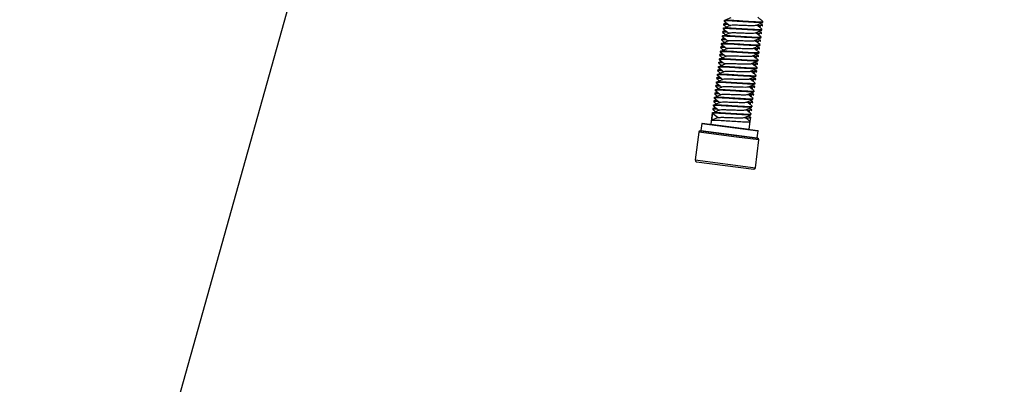
# Model space of a CAD drawing. Units: inches. Extents: x 0.3 to 16.3, y 0.6 to 11.1.
# Drawn here: x 9.5 to 10.2, y 3.6 to 3.8 of the extents above; entities that cross this region are included whole.
import ezdxf

# ---------------------------------------------------------------- set-up
doc = ezdxf.new("R2010")
doc.units = ezdxf.units.IN
doc.header["$MEASUREMENT"] = 0
doc.layers.add('SLD-0', color=179, linetype='Continuous')
doc.styles.add('SLDTEXTSTYLE0', font='TXT', dxfattribs={"width": 0.75})
doc.styles.add('SLDTEXTSTYLE6', font='TXT', dxfattribs={"width": 0.96})
doc.dimstyles.new('SLDDIMSTYLE2', dxfattribs={"dimtxt": 0.137795, "dimasz": 0.13, "dimexe": 0, "dimexo": 0.0625, "dimgap": 0.034449, "dimtad": 1, "dimdec": 4, "dimlfac": 10, "dimzin": 12, "dimdsep": 46, "dimtxsty": 'SLDTEXTSTYLE0', "dimblk1": 'NONE', "dimblk2": 'NONE', "dimsah": 1, "dimcen": 0.09, "dimadec": 0, "dimazin": 3, "dimtfac": 1, "dimtdec": 0, "dimtofl": 0, "dimtmove": 0, "dimatfit": 3, "dimldrblk": 'NONE', "dimfxl": 0, "dimfrac": 2, "dimtolj": 1, "dimtzin": 12, "dimarcsym": 0})

# ---------------------------------------------------------------- blocks, each defined once
blk = doc.blocks.new('_D_10')
at = {"layer": 'SLD-0', "color": 1}
for p, q in [((9.71113, 3.85369), (9.53168, 3.21359)), ((11.47635, 3.79028), (11.47635, 2.94615))]:
    blk.add_line(p, q, dxfattribs=at)
for start, end in [(254.339239, 261.13124), (263.394929, 270)]:
    blk.add_arc((11.47635, 10.15022), 7.07907, start, end, dxfattribs=at)
for points in [[(9.56542, 3.33395), (9.70934, 3.26838), (9.72283, 3.31861)], [(11.47635, 3.07115), (11.32065, 3.09887), (11.32008, 3.04687)]]:
    blk.add_solid(points, dxfattribs=at)
at = {"layer": 'SLD-0', "color": 1, "insert": (10.38496, 3.18316), "char_height": 0.137795, "attachment_point": 1, "style": 'SLDTEXTSTYLE6'}
blk.add_mtext('16°', dxfattribs=at)
blk = doc.blocks.new('_None')

msp = doc.modelspace()

# ---------------------------------------------------------------- linework, layer by layer
at = {"layer": 'SLD-0', "color": 179, "linetype": 'Continuous', "lineweight": 25}
for p, q in [((9.985368, 3.817358), (9.985301, 3.816837)), ((9.985709, 3.820018), (9.985642, 3.819495)), ((9.987366, 3.820752), (9.985785, 3.820086)), ((9.986005, 3.822317), (9.985938, 3.821797)), ((10.009382, 3.818633), (10.00798, 3.818626)), ((10.008626, 3.818129), (10.009658, 3.8186)), ((10.009654, 3.819818), (10.009137, 3.820243)), ((10.010712, 3.818796), (10.010249, 3.818638)), ((10.010416, 3.81613), (10.010483, 3.816653)), ((10.010757, 3.818791), (10.010824, 3.819314)), ((10.011052, 3.82109), (10.011119, 3.821613)), ((9.986093, 3.810833), (9.984511, 3.810167)), ((9.984731, 3.812398), (9.984664, 3.811878)), ((9.985073, 3.815059), (9.985005, 3.814535)), ((9.98673, 3.815793), (9.985148, 3.815126)), ((10.008746, 3.813674), (10.007343, 3.813667)), ((10.008381, 3.809899), (10.007864, 3.810325)), ((10.007989, 3.81317), (10.009022, 3.813641)), ((10.009017, 3.814858), (10.0085, 3.815284)), ((10.010075, 3.813837), (10.009612, 3.813679)), ((10.009779, 3.811171), (10.009846, 3.811694)), ((10.01012, 3.813831), (10.010187, 3.814354)), ((9.983799, 3.80514), (9.983732, 3.804617)), ((9.985456, 3.805874), (9.983875, 3.805208)), ((9.984094, 3.807439), (9.984027, 3.806919)), ((9.984436, 3.810099), (9.984369, 3.809576)), ((10.008109, 3.808715), (10.006706, 3.808707)), ((10.007744, 3.80494), (10.007227, 3.805366)), ((10.007352, 3.808211), (10.008385, 3.808682)), ((10.008802, 3.803919), (10.008339, 3.80376)), ((10.008847, 3.803913), (10.008914, 3.804436)), ((10.009439, 3.808878), (10.008976, 3.808719)), ((10.009142, 3.806212), (10.009209, 3.806735)), ((10.009484, 3.808872), (10.009551, 3.809395)), ((9.982821, 3.797521), (9.982754, 3.797)), ((9.983162, 3.800181), (9.983095, 3.799658)), ((9.984819, 3.800915), (9.983238, 3.800249)), ((9.983458, 3.80248), (9.983391, 3.801959)), ((10.006835, 3.798796), (10.005432, 3.798789)), ((10.007472, 3.803756), (10.006069, 3.803748)), ((10.006079, 3.798292), (10.007111, 3.798763)), ((10.007107, 3.799981), (10.00659, 3.800406)), ((10.006715, 3.803251), (10.007748, 3.803723)), ((10.008165, 3.798959), (10.007702, 3.798801)), ((10.00821, 3.798954), (10.008277, 3.799476)), ((10.008505, 3.801252), (10.008572, 3.801776)), ((9.982184, 3.792561), (9.982117, 3.792041)), ((9.982526, 3.795221), (9.982458, 3.794698)), ((9.984183, 3.795955), (9.982601, 3.795289)), ((10.006199, 3.793837), (10.004796, 3.79383)), ((10.005442, 3.793333), (10.006474, 3.793804)), ((10.00647, 3.795021), (10.005953, 3.795447)), ((10.007528, 3.794), (10.007065, 3.793842)), ((10.007232, 3.791334), (10.007299, 3.791857)), ((10.007573, 3.793994), (10.00764, 3.794517)), ((10.007868, 3.796293), (10.007936, 3.796816)), ((9.981252, 3.785303), (9.981185, 3.78478)), ((9.982909, 3.786037), (9.981327, 3.785371)), ((9.981547, 3.787602), (9.98148, 3.787082)), ((9.981889, 3.790262), (9.981822, 3.789739)), ((9.983546, 3.790996), (9.981964, 3.79033)), ((10.005562, 3.788878), (10.004159, 3.78887)), ((10.005197, 3.785103), (10.00468, 3.785528)), ((10.004805, 3.788373), (10.005838, 3.788845)), ((10.005833, 3.790062), (10.005317, 3.790488)), ((10.006892, 3.789041), (10.006429, 3.788882)), ((10.006595, 3.786375), (10.006662, 3.786898)), ((10.006936, 3.789035), (10.007004, 3.789558)), ((9.980615, 3.780344), (9.980548, 3.779821)), ((9.982272, 3.781078), (9.980691, 3.780411)), ((9.98091, 3.782643), (9.980844, 3.782122)), ((10.004288, 3.778959), (10.002885, 3.778952)), ((10.004925, 3.783918), (10.003522, 3.783911)), ((10.003531, 3.778455), (10.004564, 3.778926)), ((10.00456, 3.780143), (10.004043, 3.780569)), ((10.004168, 3.783414), (10.005201, 3.783885)), ((10.005618, 3.779122), (10.005155, 3.778964)), ((10.005663, 3.779116), (10.00573, 3.779639)), ((10.006255, 3.784081), (10.005792, 3.783923)), ((10.005958, 3.781415), (10.006025, 3.781938)), ((10.0063, 3.784076), (10.006367, 3.784599)), ((9.979637, 3.772724), (9.97957, 3.772204)), ((9.979978, 3.775384), (9.979911, 3.774861)), ((9.981635, 3.776118), (9.980054, 3.775452)), ((9.980274, 3.777683), (9.980207, 3.777163)), ((10.003651, 3.774), (10.002248, 3.773992)), ((10.002895, 3.773496), (10.003927, 3.773967)), ((10.003923, 3.775184), (10.003406, 3.77561)), ((10.004981, 3.774163), (10.004518, 3.774004)), ((10.005026, 3.774157), (10.005093, 3.77468)), ((10.005321, 3.776456), (10.005388, 3.776979)), ((9.980362, 3.7662), (9.97878, 3.765534)), ((9.979, 3.767765), (9.978933, 3.767244)), ((9.979342, 3.770425), (9.979274, 3.769902)), ((9.980999, 3.771159), (9.979417, 3.770493)), ((10.003015, 3.769041), (10.001612, 3.769033)), ((10.002258, 3.768536), (10.003291, 3.769008)), ((10.003286, 3.770225), (10.002769, 3.770651)), ((10.004344, 3.769204), (10.003881, 3.769045)), ((10.004048, 3.766538), (10.004115, 3.767061)), ((10.004389, 3.769198), (10.004456, 3.769721)), ((10.004684, 3.771497), (10.004752, 3.77202)), ((9.978363, 3.762806), (9.977426, 3.755504)), ((9.978162, 3.757994), (9.978732, 3.762431)), ((9.982162, 3.759735), (9.978162, 3.757994)), ((9.978705, 3.765466), (9.978638, 3.764943)), ((9.978732, 3.762431), (9.982162, 3.759735)), ((10.002378, 3.764081), (10.000975, 3.764074)), ((10.002013, 3.760306), (10.001496, 3.760732)), ((10.001621, 3.763577), (10.002654, 3.764048)), ((10.002649, 3.765266), (10.002133, 3.765691)), ((10.002841, 3.757142), (10.003183, 3.759802)), ((10.003708, 3.764244), (10.003245, 3.764086)), ((10.003411, 3.761578), (10.003478, 3.762101)), ((10.003752, 3.764239), (10.00382, 3.764761)), ((9.971672, 3.75584), (9.971086, 3.751277)), ((9.971895, 3.756013), (10.007701, 3.751415)), ((10.002222, 3.75232), (10.002841, 3.757142)), ((9.969594, 3.750259), (9.967302, 3.732405)), ((9.970713, 3.751123), (9.993865, 3.748151)), ((9.993865, 3.748151), (10.00761, 3.746386)), ((10.007289, 3.746629), (10.007874, 3.751191)), ((10.006182, 3.727413), (10.008475, 3.745266)), ((9.968166, 3.731286), (10.005063, 3.726549))]:
    msp.add_line(p, q, dxfattribs=at)
at = {"layer": 'SLD-0', "color": 8, "linetype": 'Continuous', "lineweight": 25}
for p, q in [((9.971672, 3.75584), (10.007874, 3.751191)), ((9.977426, 3.755504), (10.002222, 3.75232)), ((9.993991, 3.747126), (9.969594, 3.750259)), ((9.971086, 3.751277), (10.007289, 3.746629)), ((10.008475, 3.745266), (9.993991, 3.747126)), ((9.967302, 3.732405), (10.006182, 3.727413))]:
    msp.add_line(p, q, dxfattribs=at)
at = {"layer": 'SLD-0', "color": 179, "linetype": 'Continuous', "lineweight": 25}
for centre, radius, start, end in [((9.97187, 3.755814), 0.0002, 82.68313, 172.68313), ((9.977227, 3.75553), 0.0002, 262.68313, 352.68313), ((9.970586, 3.750131), 0.001, 82.68313, 172.68313), ((9.970887, 3.751303), 0.0002, 262.68313, 352.68313), ((10.002421, 3.752295), 0.0002, 172.68313, 262.68313), ((10.007676, 3.751217), 0.0002, 352.68313, 82.68313), ((10.007487, 3.746603), 0.0002, 172.68313, 262.68313), ((10.007483, 3.745394), 0.001, 352.68313, 82.68313), ((9.968293, 3.732278), 0.001, 172.68313, 262.68313), ((10.00519, 3.72754), 0.001, 262.68313, 352.68313)]:
    msp.add_arc(centre, radius, start, end, dxfattribs=at)
for points, knots in [([(9.990248, 3.823885), (9.989575, 3.823593), (9.988241, 3.823014), (9.986914, 3.822434), (9.986257, 3.822147)], [0, 0, 0, 0, 0.5043184, 1, 1, 1, 1]), ([(10.011074, 3.821699), (10.010476, 3.822157), (10.009341, 3.823027), (10.008207, 3.8239), (10.00767, 3.824312)], [0, 0, 0, 0, 0.5265966, 1, 1, 1, 1]), ([(10.010275, 3.816067), (10.010283, 3.816058), (10.0104, 3.815931), (10.00883, 3.815889), (10.00566, 3.816014), (10.00112, 3.816268), (9.996134, 3.816579), (9.9914, 3.816902), (9.987621, 3.817045), (9.985648, 3.817014), (9.984986, 3.816862), (9.985782, 3.816606), (9.986132, 3.816493)], [0, 0, 0, 0, 0.0086015, 0.1288593, 0.2443464, 0.3635579, 0.4827695, 0.5982566, 0.7185144, 0.8356865, 0.9277211, 1, 1, 1, 1]), ([(9.988761, 3.819656), (9.988038, 3.81967), (9.986309, 3.819704), (9.985392, 3.819643), (9.985682, 3.819497), (9.9857, 3.819487)], [0, 0, 0, 0, 0.4020797, 0.9627151, 1, 1, 1, 1]), ([(9.985767, 3.82001), (9.985749, 3.82002), (9.98546, 3.820166), (9.986195, 3.820223), (9.987635, 3.820197), (9.988085, 3.820189)], [0, 0, 0, 0, 0.0437586, 0.7017373, 1, 1, 1, 1]), ([(9.985578, 3.817331), (9.985583, 3.817398), (9.985596, 3.817568), (9.987755, 3.817559), (9.99145, 3.817428), (9.996205, 3.817102), (10.001189, 3.81679), (10.005715, 3.816538), (10.008942, 3.816407), (10.010539, 3.816473), (10.010326, 3.816639), (10.010273, 3.81668)], [0, 0, 0, 0, 0.0821732, 0.2062623, 0.3336194, 0.4559242, 0.5821732, 0.7084222, 0.830727, 0.958084, 1, 1, 1, 1]), ([(9.989611, 3.818925), (9.988938, 3.818633), (9.987604, 3.818055), (9.986278, 3.817475), (9.98562, 3.817188)], [0, 0, 0, 0, 0.5043184, 1, 1, 1, 1]), ([(9.985701, 3.819409), (9.9863, 3.81895), (9.986905, 3.818486), (9.98751, 3.818021), (9.987517, 3.818016)], [0, 0, 0, 0, 0.9877619, 1, 1, 1, 1]), ([(10.010912, 3.821026), (10.01092, 3.821018), (10.011037, 3.82089), (10.009467, 3.820848), (10.006297, 3.820973), (10.001757, 3.821227), (9.996771, 3.821538), (9.992037, 3.821862), (9.988258, 3.822004), (9.986285, 3.821974), (9.985623, 3.821822), (9.986419, 3.821565), (9.986769, 3.821452)], [0, 0, 0, 0, 0.0086015, 0.1288593, 0.2443464, 0.3635579, 0.4827695, 0.5982566, 0.7185144, 0.8356865, 0.9277211, 1, 1, 1, 1]), ([(9.986214, 3.82229), (9.98622, 3.822358), (9.986233, 3.822527), (9.988391, 3.822518), (9.992087, 3.822387), (9.996842, 3.822061), (10.001826, 3.82175), (10.006352, 3.821498), (10.009579, 3.821366), (10.011176, 3.821433), (10.010963, 3.821599), (10.01091, 3.82164)], [0, 0, 0, 0, 0.0821732, 0.2062623, 0.3336194, 0.4559242, 0.5821732, 0.7084222, 0.830727, 0.958084, 1, 1, 1, 1]), ([(9.986414, 3.821499), (9.986992, 3.821046), (9.988149, 3.82014), (9.989295, 3.819235), (9.989868, 3.818782)], [0, 0, 0, 0, 0.5001288, 1, 1, 1, 1]), ([(9.989672, 3.818919), (9.989631, 3.818937), (9.989225, 3.81911), (9.989672, 3.819263), (9.991107, 3.819384), (9.99374, 3.819388), (9.997012, 3.819253), (10.00048, 3.819136), (10.003574, 3.819067), (10.005949, 3.819047), (10.006527, 3.819195), (10.00682, 3.819269)], [0, 0, 0, 0, 0.013707, 0.1363355, 0.258964, 0.3848522, 0.5057017, 0.6304842, 0.7552668, 0.8761163, 1, 1, 1, 1]), ([(10.006821, 3.819263), (10.007513, 3.819556), (10.008897, 3.820143), (10.010283, 3.820727), (10.010976, 3.821019)], [0, 0, 0, 0, 0.4995702, 1, 1, 1, 1]), ([(10.007021, 3.81916), (10.007116, 3.819155), (10.008577, 3.819076), (10.010221, 3.819109), (10.011052, 3.819305), (10.010668, 3.819562), (10.009664, 3.819808), (10.00959, 3.819827)], [0, 0, 0, 0, 0.0223267, 0.3453612, 0.6601069, 0.9748526, 1, 1, 1, 1]), ([(10.010437, 3.816739), (10.00984, 3.817198), (10.008705, 3.818068), (10.00757, 3.81894), (10.007033, 3.819353)], [0, 0, 0, 0, 0.5265966, 1, 1, 1, 1]), ([(9.984494, 3.810092), (9.984476, 3.810101), (9.984186, 3.810248), (9.984921, 3.810304), (9.986362, 3.810278), (9.986811, 3.81027)], [0, 0, 0, 0, 0.0437586, 0.7017373, 1, 1, 1, 1]), ([(10.009638, 3.811108), (10.009646, 3.811099), (10.009764, 3.810971), (10.008193, 3.81093), (10.005023, 3.811055), (10.000483, 3.811308), (9.995497, 3.81162), (9.990763, 3.811943), (9.986985, 3.812086), (9.985011, 3.812055), (9.984349, 3.811903), (9.985145, 3.811647), (9.985495, 3.811534)], [0, 0, 0, 0, 0.0086015, 0.1288593, 0.2443464, 0.3635579, 0.4827695, 0.5982566, 0.7185144, 0.8356865, 0.9277211, 1, 1, 1, 1]), ([(9.988124, 3.814696), (9.987401, 3.814711), (9.985672, 3.814745), (9.984755, 3.814684), (9.985045, 3.814537), (9.985063, 3.814528)], [0, 0, 0, 0, 0.4020797, 0.9627151, 1, 1, 1, 1]), ([(9.985131, 3.815051), (9.985112, 3.81506), (9.984823, 3.815207), (9.985558, 3.815264), (9.986999, 3.815237), (9.987448, 3.815229)], [0, 0, 0, 0, 0.0437586, 0.7017373, 1, 1, 1, 1]), ([(9.984941, 3.812371), (9.984946, 3.812439), (9.98496, 3.812609), (9.987118, 3.812599), (9.990814, 3.812469), (9.995568, 3.812142), (10.000552, 3.811831), (10.005078, 3.811579), (10.008306, 3.811448), (10.009903, 3.811514), (10.009689, 3.81168), (10.009636, 3.811721)], [0, 0, 0, 0, 0.0821732, 0.2062623, 0.3336194, 0.4559242, 0.5821732, 0.7084222, 0.830727, 0.958084, 1, 1, 1, 1]), ([(9.988974, 3.813966), (9.988301, 3.813674), (9.986967, 3.813095), (9.985641, 3.812516), (9.984984, 3.812228)], [0, 0, 0, 0, 0.5043184, 1, 1, 1, 1]), ([(9.985064, 3.814449), (9.985663, 3.813991), (9.986269, 3.813527), (9.986873, 3.813062), (9.986881, 3.813056)], [0, 0, 0, 0, 0.9877619, 1, 1, 1, 1]), ([(9.98514, 3.811581), (9.985719, 3.811127), (9.986876, 3.810221), (9.988022, 3.809316), (9.988595, 3.808863)], [0, 0, 0, 0, 0.5001288, 1, 1, 1, 1]), ([(9.985777, 3.81654), (9.986356, 3.816087), (9.987512, 3.815181), (9.988659, 3.814275), (9.989232, 3.813823)], [0, 0, 0, 0, 0.5001288, 1, 1, 1, 1]), ([(9.989035, 3.81396), (9.988994, 3.813977), (9.988588, 3.81415), (9.989035, 3.814304), (9.99047, 3.814424), (9.993103, 3.814429), (9.996376, 3.814293), (9.999843, 3.814177), (10.002938, 3.814108), (10.005312, 3.814088), (10.00589, 3.814235), (10.006183, 3.81431)], [0, 0, 0, 0, 0.013707, 0.1363355, 0.258964, 0.3848522, 0.5057017, 0.6304842, 0.7552668, 0.8761163, 1, 1, 1, 1]), ([(10.005548, 3.809345), (10.006239, 3.809638), (10.007623, 3.810224), (10.009009, 3.810808), (10.009703, 3.811101)], [0, 0, 0, 0, 0.4995702, 1, 1, 1, 1]), ([(10.006185, 3.814304), (10.006876, 3.814597), (10.00826, 3.815184), (10.009646, 3.815768), (10.010339, 3.81606)], [0, 0, 0, 0, 0.4995702, 1, 1, 1, 1]), ([(10.006384, 3.814201), (10.006479, 3.814196), (10.007941, 3.814117), (10.009585, 3.81415), (10.010415, 3.814345), (10.010031, 3.814603), (10.009027, 3.814849), (10.008953, 3.814867)], [0, 0, 0, 0, 0.0223267, 0.3453612, 0.6601069, 0.9748526, 1, 1, 1, 1]), ([(10.009801, 3.81178), (10.009203, 3.812238), (10.008068, 3.813109), (10.006934, 3.813981), (10.006397, 3.814394)], [0, 0, 0, 0, 0.5265966, 1, 1, 1, 1]), ([(9.98685, 3.804778), (9.986128, 3.804792), (9.984398, 3.804826), (9.983481, 3.804765), (9.983772, 3.804619), (9.98379, 3.804609)], [0, 0, 0, 0, 0.4020797, 0.9627151, 1, 1, 1, 1]), ([(9.983857, 3.805133), (9.983839, 3.805142), (9.983549, 3.805288), (9.984284, 3.805345), (9.985725, 3.805319), (9.986174, 3.805311)], [0, 0, 0, 0, 0.0437586, 0.7017373, 1, 1, 1, 1]), ([(9.987701, 3.804048), (9.987028, 3.803756), (9.985694, 3.803177), (9.984367, 3.802597), (9.98371, 3.80231)], [0, 0, 0, 0, 0.5043184, 1, 1, 1, 1]), ([(9.983791, 3.804531), (9.984389, 3.804072), (9.984995, 3.803609), (9.9856, 3.803144), (9.985607, 3.803138)], [0, 0, 0, 0, 0.9877619, 1, 1, 1, 1]), ([(10.009002, 3.806148), (10.009009, 3.80614), (10.009127, 3.806012), (10.007556, 3.805971), (10.004386, 3.806095), (9.999846, 3.806349), (9.99486, 3.80666), (9.990127, 3.806984), (9.986348, 3.807126), (9.984374, 3.807096), (9.983712, 3.806944), (9.984508, 3.806687), (9.984858, 3.806574)], [0, 0, 0, 0, 0.0086015, 0.1288593, 0.2443464, 0.3635579, 0.4827695, 0.5982566, 0.7185144, 0.8356865, 0.9277211, 1, 1, 1, 1]), ([(9.987487, 3.809737), (9.986765, 3.809751), (9.985035, 3.809785), (9.984118, 3.809725), (9.984408, 3.809578), (9.984427, 3.809569)], [0, 0, 0, 0, 0.4020797, 0.9627151, 1, 1, 1, 1]), ([(9.984304, 3.807412), (9.984309, 3.80748), (9.984323, 3.80765), (9.986481, 3.80764), (9.990177, 3.807509), (9.994931, 3.807183), (9.999915, 3.806872), (10.004442, 3.80662), (10.007669, 3.806489), (10.009266, 3.806555), (10.009052, 3.806721), (10.008999, 3.806762)], [0, 0, 0, 0, 0.08217318, 0.20626235, 0.33361939, 0.45592417, 0.58217318, 0.70842219, 0.83072697, 0.95808401, 1, 1, 1, 1]), ([(9.988338, 3.809007), (9.987665, 3.808715), (9.98633, 3.808136), (9.985004, 3.807556), (9.984347, 3.807269)], [0, 0, 0, 0, 0.5043184, 1, 1, 1, 1]), ([(9.984428, 3.80949), (9.985026, 3.809032), (9.985632, 3.808568), (9.986236, 3.808103), (9.986244, 3.808097)], [0, 0, 0, 0, 0.9877619, 1, 1, 1, 1]), ([(9.984504, 3.806621), (9.985082, 3.806168), (9.986239, 3.805262), (9.987385, 3.804357), (9.987958, 3.803904)], [0, 0, 0, 0, 0.5001288, 1, 1, 1, 1]), ([(9.987762, 3.804042), (9.987721, 3.804059), (9.987314, 3.804232), (9.987762, 3.804386), (9.989197, 3.804506), (9.991829, 3.804511), (9.995102, 3.804375), (9.99857, 3.804258), (10.001664, 3.804189), (10.004039, 3.804169), (10.004617, 3.804317), (10.004909, 3.804391)], [0, 0, 0, 0, 0.013707, 0.1363355, 0.258964, 0.3848522, 0.5057017, 0.6304842, 0.7552668, 0.8761163, 1, 1, 1, 1]), ([(9.988398, 3.809001), (9.988358, 3.809018), (9.987951, 3.809191), (9.988398, 3.809345), (9.989833, 3.809465), (9.992466, 3.80947), (9.995739, 3.809334), (9.999207, 3.809218), (10.002301, 3.809149), (10.004676, 3.809129), (10.005254, 3.809276), (10.005546, 3.809351)], [0, 0, 0, 0, 0.013707, 0.1363355, 0.258964, 0.3848522, 0.5057017, 0.6304842, 0.7552668, 0.8761163, 1, 1, 1, 1]), ([(10.004911, 3.804386), (10.005602, 3.804679), (10.006987, 3.805265), (10.008372, 3.805849), (10.009066, 3.806141)], [0, 0, 0, 0, 0.4995702, 1, 1, 1, 1]), ([(10.005111, 3.804282), (10.005205, 3.804277), (10.006667, 3.804198), (10.008311, 3.804231), (10.009142, 3.804427), (10.008758, 3.804684), (10.007754, 3.80493), (10.007679, 3.804949)], [0, 0, 0, 0, 0.0223267, 0.3453612, 0.6601069, 0.9748526, 1, 1, 1, 1]), ([(10.008527, 3.801862), (10.007929, 3.80232), (10.006794, 3.80319), (10.00566, 3.804062), (10.005123, 3.804475)], [0, 0, 0, 0, 0.5265966, 1, 1, 1, 1]), ([(10.005748, 3.809241), (10.005842, 3.809236), (10.007304, 3.809157), (10.008948, 3.80919), (10.009779, 3.809386), (10.009394, 3.809644), (10.008391, 3.80989), (10.008316, 3.809908)], [0, 0, 0, 0, 0.0223267, 0.3453612, 0.6601069, 0.9748526, 1, 1, 1, 1]), ([(10.009164, 3.806821), (10.008566, 3.807279), (10.007431, 3.808149), (10.006297, 3.809022), (10.00576, 3.809435)], [0, 0, 0, 0, 0.5265966, 1, 1, 1, 1]), ([(9.986213, 3.799819), (9.985491, 3.799833), (9.983762, 3.799867), (9.982845, 3.799806), (9.983135, 3.799659), (9.983153, 3.79965)], [0, 0, 0, 0, 0.4020797, 0.9627151, 1, 1, 1, 1]), ([(9.98322, 3.800173), (9.983202, 3.800182), (9.982913, 3.800329), (9.983648, 3.800386), (9.985088, 3.80036), (9.985538, 3.800351)], [0, 0, 0, 0, 0.0437586, 0.7017373, 1, 1, 1, 1]), ([(9.983031, 3.797494), (9.983036, 3.797561), (9.983049, 3.797731), (9.985207, 3.797722), (9.988903, 3.797591), (9.993658, 3.797264), (9.998642, 3.796953), (10.003168, 3.796701), (10.006395, 3.79657), (10.007992, 3.796636), (10.007779, 3.796802), (10.007726, 3.796843)], [0, 0, 0, 0, 0.0821732, 0.2062623, 0.3336194, 0.4559242, 0.5821732, 0.7084222, 0.830727, 0.958084, 1, 1, 1, 1]), ([(9.987064, 3.799088), (9.986391, 3.798796), (9.985057, 3.798217), (9.983731, 3.797638), (9.983073, 3.79735)], [0, 0, 0, 0, 0.5043184, 1, 1, 1, 1]), ([(9.983154, 3.799571), (9.983752, 3.799113), (9.984358, 3.798649), (9.984963, 3.798184), (9.98497, 3.798179)], [0, 0, 0, 0, 0.9877619, 1, 1, 1, 1]), ([(10.008365, 3.801189), (10.008373, 3.801181), (10.00849, 3.801053), (10.00692, 3.801011), (10.00375, 3.801136), (9.999209, 3.80139), (9.994223, 3.801701), (9.98949, 3.802025), (9.985711, 3.802167), (9.983738, 3.802136), (9.983076, 3.801985), (9.983871, 3.801728), (9.984221, 3.801615)], [0, 0, 0, 0, 0.0086015, 0.1288593, 0.2443464, 0.3635579, 0.4827695, 0.5982566, 0.7185144, 0.8356865, 0.9277211, 1, 1, 1, 1]), ([(9.983667, 3.802453), (9.983673, 3.802521), (9.983686, 3.80269), (9.985844, 3.802681), (9.98954, 3.80255), (9.994294, 3.802224), (9.999279, 3.801913), (10.003805, 3.801661), (10.007032, 3.801529), (10.008629, 3.801595), (10.008415, 3.801761), (10.008362, 3.801802)], [0, 0, 0, 0, 0.0821732, 0.2062623, 0.3336194, 0.4559242, 0.5821732, 0.7084222, 0.830727, 0.958084, 1, 1, 1, 1]), ([(9.983867, 3.801662), (9.984445, 3.801209), (9.985602, 3.800303), (9.986748, 3.799397), (9.987321, 3.798945)], [0, 0, 0, 0, 0.5001288, 1, 1, 1, 1]), ([(9.987125, 3.799082), (9.987084, 3.7991), (9.986677, 3.799272), (9.987125, 3.799426), (9.98856, 3.799546), (9.991193, 3.799551), (9.994465, 3.799415), (9.997933, 3.799299), (10.001027, 3.79923), (10.003402, 3.79921), (10.00398, 3.799357), (10.004273, 3.799432)], [0, 0, 0, 0, 0.013707, 0.1363355, 0.258964, 0.3848522, 0.5057017, 0.6304842, 0.7552668, 0.8761163, 1, 1, 1, 1]), ([(10.004274, 3.799426), (10.004966, 3.799719), (10.00635, 3.800306), (10.007736, 3.80089), (10.008429, 3.801182)], [0, 0, 0, 0, 0.4995702, 1, 1, 1, 1]), ([(10.004474, 3.799323), (10.004568, 3.799318), (10.00603, 3.799239), (10.007674, 3.799272), (10.008505, 3.799468), (10.008121, 3.799725), (10.007117, 3.799971), (10.007043, 3.799989)], [0, 0, 0, 0, 0.0223267, 0.3453612, 0.6601069, 0.9748526, 1, 1, 1, 1]), ([(10.00789, 3.796902), (10.007292, 3.797361), (10.006157, 3.798231), (10.005023, 3.799103), (10.004486, 3.799516)], [0, 0, 0, 0, 0.5265966, 1, 1, 1, 1]), ([(10.007091, 3.791271), (10.007099, 3.791262), (10.007216, 3.791134), (10.005646, 3.791093), (10.002476, 3.791218), (9.997936, 3.791471), (9.99295, 3.791783), (9.988216, 3.792106), (9.984437, 3.792249), (9.982464, 3.792218), (9.981802, 3.792066), (9.982598, 3.791809), (9.982948, 3.791697)], [0, 0, 0, 0, 0.0086015, 0.1288593, 0.2443464, 0.3635579, 0.4827695, 0.5982566, 0.7185144, 0.8356865, 0.9277211, 1, 1, 1, 1]), ([(9.985577, 3.794859), (9.984854, 3.794873), (9.983125, 3.794907), (9.982208, 3.794847), (9.982498, 3.7947), (9.982516, 3.794691)], [0, 0, 0, 0, 0.4020797, 0.9627151, 1, 1, 1, 1]), ([(9.982583, 3.795214), (9.982565, 3.795223), (9.982276, 3.79537), (9.983011, 3.795426), (9.984451, 3.7954), (9.984901, 3.795392)], [0, 0, 0, 0, 0.0437586, 0.7017373, 1, 1, 1, 1]), ([(9.982394, 3.792534), (9.982399, 3.792602), (9.982412, 3.792772), (9.984571, 3.792762), (9.988267, 3.792631), (9.993021, 3.792305), (9.998005, 3.791994), (10.002531, 3.791742), (10.005759, 3.791611), (10.007356, 3.791677), (10.007142, 3.791843), (10.007089, 3.791884)], [0, 0, 0, 0, 0.0821732, 0.2062623, 0.3336194, 0.4559242, 0.5821732, 0.7084222, 0.830727, 0.958084, 1, 1, 1, 1]), ([(9.986427, 3.794129), (9.985754, 3.793837), (9.98442, 3.793258), (9.983094, 3.792679), (9.982436, 3.792391)], [0, 0, 0, 0, 0.5043184, 1, 1, 1, 1]), ([(9.982517, 3.794612), (9.983116, 3.794154), (9.983721, 3.79369), (9.984326, 3.793225), (9.984333, 3.793219)], [0, 0, 0, 0, 0.9877619, 1, 1, 1, 1]), ([(9.982593, 3.791743), (9.983172, 3.79129), (9.984328, 3.790384), (9.985475, 3.789479), (9.986048, 3.789026)], [0, 0, 0, 0, 0.5001288, 1, 1, 1, 1]), ([(10.007728, 3.79623), (10.007736, 3.796221), (10.007853, 3.796094), (10.006283, 3.796052), (10.003113, 3.796177), (9.998573, 3.79643), (9.993587, 3.796742), (9.988853, 3.797065), (9.985074, 3.797208), (9.983101, 3.797177), (9.982439, 3.797025), (9.983235, 3.796769), (9.983585, 3.796656)], [0, 0, 0, 0, 0.0086015, 0.1288593, 0.2443464, 0.3635579, 0.4827695, 0.5982566, 0.7185144, 0.8356865, 0.9277211, 1, 1, 1, 1]), ([(9.98323, 3.796703), (9.983809, 3.79625), (9.984965, 3.795343), (9.986111, 3.794438), (9.986684, 3.793986)], [0, 0, 0, 0, 0.5001288, 1, 1, 1, 1]), ([(9.986488, 3.794123), (9.986447, 3.79414), (9.986041, 3.794313), (9.986488, 3.794467), (9.987923, 3.794587), (9.990556, 3.794592), (9.993828, 3.794456), (9.997296, 3.79434), (10.000391, 3.794271), (10.002765, 3.794251), (10.003343, 3.794398), (10.003636, 3.794473)], [0, 0, 0, 0, 0.01370699, 0.13633547, 0.25896396, 0.38485216, 0.50570166, 0.63048425, 0.75526683, 0.87611634, 1, 1, 1, 1]), ([(10.003001, 3.789508), (10.003692, 3.789801), (10.005076, 3.790387), (10.006462, 3.790971), (10.007156, 3.791264)], [0, 0, 0, 0, 0.4995702, 1, 1, 1, 1]), ([(10.003637, 3.794467), (10.004329, 3.79476), (10.005713, 3.795346), (10.007099, 3.795931), (10.007792, 3.796223)], [0, 0, 0, 0, 0.4995702, 1, 1, 1, 1]), ([(10.003837, 3.794364), (10.003932, 3.794358), (10.005393, 3.79428), (10.007037, 3.794312), (10.007868, 3.794508), (10.007484, 3.794766), (10.00648, 3.795012), (10.006406, 3.79503)], [0, 0, 0, 0, 0.0223267, 0.3453612, 0.6601069, 0.9748526, 1, 1, 1, 1]), ([(10.007253, 3.791943), (10.006656, 3.792401), (10.005521, 3.793272), (10.004386, 3.794144), (10.00385, 3.794557)], [0, 0, 0, 0, 0.52659663, 1, 1, 1, 1]), ([(9.984303, 3.784941), (9.983581, 3.784955), (9.981851, 3.784989), (9.980934, 3.784928), (9.981225, 3.784782), (9.981243, 3.784772)], [0, 0, 0, 0, 0.4020797, 0.9627151, 1, 1, 1, 1]), ([(9.98131, 3.785295), (9.981292, 3.785305), (9.981002, 3.785451), (9.981737, 3.785508), (9.983178, 3.785482), (9.983627, 3.785474)], [0, 0, 0, 0, 0.04375864, 0.70173733, 1, 1, 1, 1]), ([(10.006454, 3.786311), (10.006462, 3.786303), (10.00658, 3.786175), (10.005009, 3.786133), (10.001839, 3.786258), (9.997299, 3.786512), (9.992313, 3.786823), (9.987579, 3.787147), (9.983801, 3.787289), (9.981827, 3.787259), (9.981165, 3.787107), (9.981961, 3.78685), (9.982311, 3.786737)], [0, 0, 0, 0, 0.0086015, 0.1288593, 0.2443464, 0.3635579, 0.4827695, 0.5982566, 0.7185144, 0.8356865, 0.9277211, 1, 1, 1, 1]), ([(9.98494, 3.7899), (9.984218, 3.789914), (9.982488, 3.789948), (9.981571, 3.789888), (9.981861, 3.789741), (9.981879, 3.789732)], [0, 0, 0, 0, 0.4020797, 0.9627151, 1, 1, 1, 1]), ([(9.981947, 3.790255), (9.981929, 3.790264), (9.981639, 3.790411), (9.982374, 3.790467), (9.983815, 3.790441), (9.984264, 3.790433)], [0, 0, 0, 0, 0.0437586, 0.7017373, 1, 1, 1, 1]), ([(9.981757, 3.787575), (9.981762, 3.787643), (9.981776, 3.787812), (9.983934, 3.787803), (9.98763, 3.787672), (9.992384, 3.787346), (9.997368, 3.787035), (10.001894, 3.786783), (10.005122, 3.786651), (10.006719, 3.786718), (10.006505, 3.786884), (10.006452, 3.786925)], [0, 0, 0, 0, 0.0821732, 0.2062623, 0.3336194, 0.4559242, 0.5821732, 0.7084222, 0.830727, 0.958084, 1, 1, 1, 1]), ([(9.98579, 3.78917), (9.985118, 3.788878), (9.983783, 3.788299), (9.982457, 3.787719), (9.9818, 3.787432)], [0, 0, 0, 0, 0.5043184, 1, 1, 1, 1]), ([(9.981881, 3.789653), (9.982479, 3.789195), (9.983085, 3.788731), (9.983689, 3.788266), (9.983697, 3.78826)], [0, 0, 0, 0, 0.9877619, 1, 1, 1, 1]), ([(9.981956, 3.786784), (9.982535, 3.786331), (9.983692, 3.785425), (9.984838, 3.78452), (9.985411, 3.784067)], [0, 0, 0, 0, 0.5001288, 1, 1, 1, 1]), ([(9.985851, 3.789164), (9.98581, 3.789181), (9.985404, 3.789354), (9.985851, 3.789508), (9.987286, 3.789628), (9.989919, 3.789633), (9.993192, 3.789497), (9.996659, 3.789381), (9.999754, 3.789312), (10.002128, 3.789292), (10.002706, 3.789439), (10.002999, 3.789513)], [0, 0, 0, 0, 0.01370699, 0.13633547, 0.25896396, 0.38485216, 0.50570166, 0.63048425, 0.75526683, 0.87611634, 1, 1, 1, 1]), ([(10.002364, 3.784548), (10.003055, 3.784841), (10.004439, 3.785428), (10.005825, 3.786012), (10.006519, 3.786304)], [0, 0, 0, 0, 0.4995702, 1, 1, 1, 1]), ([(10.002564, 3.784445), (10.002658, 3.78444), (10.00412, 3.784361), (10.005764, 3.784394), (10.006595, 3.78459), (10.00621, 3.784847), (10.005207, 3.785093), (10.005132, 3.785112)], [0, 0, 0, 0, 0.0223267, 0.3453612, 0.6601069, 0.9748526, 1, 1, 1, 1]), ([(10.0032, 3.789404), (10.003295, 3.789399), (10.004757, 3.78932), (10.006401, 3.789353), (10.007232, 3.789549), (10.006847, 3.789807), (10.005843, 3.790053), (10.005769, 3.790071)], [0, 0, 0, 0, 0.0223267, 0.3453612, 0.6601069, 0.9748526, 1, 1, 1, 1]), ([(10.006617, 3.786984), (10.006019, 3.787442), (10.004884, 3.788312), (10.00375, 3.789185), (10.003213, 3.789597)], [0, 0, 0, 0, 0.5265966, 1, 1, 1, 1]), ([(9.983666, 3.779981), (9.982944, 3.779996), (9.981214, 3.78003), (9.980297, 3.779969), (9.980588, 3.779822), (9.980606, 3.779813)], [0, 0, 0, 0, 0.4020797, 0.9627151, 1, 1, 1, 1]), ([(9.980673, 3.780336), (9.980655, 3.780345), (9.980365, 3.780492), (9.9811, 3.780549), (9.982541, 3.780522), (9.98299, 3.780514)], [0, 0, 0, 0, 0.04375864, 0.70173733, 1, 1, 1, 1]), ([(9.984517, 3.779251), (9.983844, 3.778959), (9.98251, 3.77838), (9.981183, 3.777801), (9.980526, 3.777513)], [0, 0, 0, 0, 0.5043184, 1, 1, 1, 1]), ([(9.980607, 3.779734), (9.981205, 3.779276), (9.981811, 3.778812), (9.982416, 3.778347), (9.982423, 3.778341)], [0, 0, 0, 0, 0.9877619, 1, 1, 1, 1]), ([(10.005818, 3.781352), (10.005826, 3.781343), (10.005943, 3.781216), (10.004372, 3.781174), (10.001203, 3.781299), (9.996662, 3.781553), (9.991676, 3.781864), (9.986943, 3.782187), (9.983164, 3.78233), (9.98119, 3.782299), (9.980529, 3.782147), (9.981324, 3.781891), (9.981674, 3.781778)], [0, 0, 0, 0, 0.0086015, 0.1288593, 0.2443464, 0.3635579, 0.4827695, 0.5982566, 0.7185144, 0.8356865, 0.9277211, 1, 1, 1, 1]), ([(9.98112, 3.782616), (9.981126, 3.782683), (9.981139, 3.782853), (9.983297, 3.782844), (9.986993, 3.782713), (9.991747, 3.782387), (9.996732, 3.782075), (10.001258, 3.781823), (10.004485, 3.781692), (10.006082, 3.781758), (10.005868, 3.781924), (10.005815, 3.781965)], [0, 0, 0, 0, 0.0821732, 0.2062623, 0.3336194, 0.4559242, 0.5821732, 0.7084222, 0.830727, 0.958084, 1, 1, 1, 1]), ([(9.985154, 3.78421), (9.984481, 3.783918), (9.983146, 3.78334), (9.98182, 3.78276), (9.981163, 3.782473)], [0, 0, 0, 0, 0.5043184, 1, 1, 1, 1]), ([(9.981244, 3.784694), (9.981842, 3.784235), (9.982448, 3.783771), (9.983052, 3.783306), (9.98306, 3.783301)], [0, 0, 0, 0, 0.9877619, 1, 1, 1, 1]), ([(9.98132, 3.781825), (9.981898, 3.781372), (9.983055, 3.780466), (9.984201, 3.77956), (9.984774, 3.779108)], [0, 0, 0, 0, 0.50012881, 1, 1, 1, 1]), ([(9.984578, 3.779245), (9.984537, 3.779262), (9.98413, 3.779435), (9.984578, 3.779589), (9.986013, 3.779709), (9.988645, 3.779714), (9.991918, 3.779578), (9.995386, 3.779462), (9.99848, 3.779393), (10.000855, 3.779373), (10.001433, 3.77952), (10.001725, 3.779595)], [0, 0, 0, 0, 0.013707, 0.1363355, 0.258964, 0.3848522, 0.5057017, 0.6304842, 0.7552668, 0.8761163, 1, 1, 1, 1]), ([(9.985215, 3.784204), (9.985174, 3.784222), (9.984767, 3.784395), (9.985214, 3.784548), (9.986649, 3.784669), (9.989282, 3.784673), (9.992555, 3.784538), (9.996023, 3.784421), (9.999117, 3.784352), (10.001492, 3.784332), (10.00207, 3.78448), (10.002362, 3.784554)], [0, 0, 0, 0, 0.013707, 0.1363355, 0.258964, 0.3848522, 0.5057017, 0.6304842, 0.7552668, 0.8761163, 1, 1, 1, 1]), ([(10.001727, 3.779589), (10.002419, 3.779882), (10.003803, 3.780469), (10.005188, 3.781053), (10.005882, 3.781345)], [0, 0, 0, 0, 0.4995702, 1, 1, 1, 1]), ([(10.001927, 3.779486), (10.002021, 3.779481), (10.003483, 3.779402), (10.005127, 3.779435), (10.005958, 3.77963), (10.005574, 3.779888), (10.00457, 3.780134), (10.004496, 3.780152)], [0, 0, 0, 0, 0.0223267, 0.3453612, 0.6601069, 0.9748526, 1, 1, 1, 1]), ([(10.005343, 3.777065), (10.004745, 3.777523), (10.00361, 3.778394), (10.002476, 3.779266), (10.001939, 3.779679)], [0, 0, 0, 0, 0.5265966, 1, 1, 1, 1]), ([(10.00598, 3.782024), (10.005382, 3.782483), (10.004247, 3.783353), (10.003113, 3.784225), (10.002576, 3.784638)], [0, 0, 0, 0, 0.5265966, 1, 1, 1, 1]), ([(10.004544, 3.771433), (10.004552, 3.771425), (10.004669, 3.771297), (10.003099, 3.771256), (9.999929, 3.77138), (9.995389, 3.771634), (9.990403, 3.771945), (9.985669, 3.772269), (9.98189, 3.772411), (9.979917, 3.772381), (9.979255, 3.772229), (9.980051, 3.771972), (9.980401, 3.771859)], [0, 0, 0, 0, 0.0086015, 0.1288593, 0.2443464, 0.3635579, 0.4827695, 0.5982566, 0.7185144, 0.8356865, 0.9277211, 1, 1, 1, 1]), ([(9.983029, 3.775022), (9.982307, 3.775036), (9.980578, 3.77507), (9.979661, 3.77501), (9.979951, 3.774863), (9.979969, 3.774854)], [0, 0, 0, 0, 0.4020797, 0.9627151, 1, 1, 1, 1]), ([(9.980036, 3.775377), (9.980018, 3.775386), (9.979729, 3.775533), (9.980464, 3.775589), (9.981904, 3.775563), (9.982354, 3.775555)], [0, 0, 0, 0, 0.0437586, 0.7017373, 1, 1, 1, 1]), ([(9.979847, 3.772697), (9.979852, 3.772765), (9.979865, 3.772935), (9.982024, 3.772925), (9.985719, 3.772794), (9.990474, 3.772468), (9.995458, 3.772157), (9.999984, 3.771905), (10.003211, 3.771774), (10.004808, 3.77184), (10.004595, 3.772006), (10.004542, 3.772047)], [0, 0, 0, 0, 0.0821732, 0.2062623, 0.3336194, 0.4559242, 0.5821732, 0.7084222, 0.830727, 0.958084, 1, 1, 1, 1]), ([(9.98388, 3.774292), (9.983207, 3.774), (9.981873, 3.773421), (9.980547, 3.772841), (9.979889, 3.772554)], [0, 0, 0, 0, 0.5043184, 1, 1, 1, 1]), ([(9.97997, 3.774775), (9.980569, 3.774317), (9.981174, 3.773853), (9.981779, 3.773388), (9.981786, 3.773382)], [0, 0, 0, 0, 0.9877619, 1, 1, 1, 1]), ([(10.005181, 3.776393), (10.005189, 3.776384), (10.005306, 3.776256), (10.003736, 3.776215), (10.000566, 3.77634), (9.996026, 3.776593), (9.991039, 3.776905), (9.986306, 3.777228), (9.982527, 3.777371), (9.980554, 3.77734), (9.979892, 3.777188), (9.980688, 3.776932), (9.981038, 3.776819)], [0, 0, 0, 0, 0.00860148, 0.12885927, 0.24434642, 0.36355794, 0.48276946, 0.59825661, 0.7185144, 0.83568648, 0.92772106, 1, 1, 1, 1]), ([(9.980483, 3.777656), (9.980489, 3.777724), (9.980502, 3.777894), (9.98266, 3.777884), (9.986356, 3.777754), (9.99111, 3.777427), (9.996095, 3.777116), (10.000621, 3.776864), (10.003848, 3.776733), (10.005445, 3.776799), (10.005231, 3.776965), (10.005179, 3.777006)], [0, 0, 0, 0, 0.0821732, 0.2062623, 0.3336194, 0.4559242, 0.5821732, 0.7084222, 0.830727, 0.958084, 1, 1, 1, 1]), ([(9.980683, 3.776866), (9.981261, 3.776412), (9.982418, 3.775506), (9.983564, 3.774601), (9.984137, 3.774148)], [0, 0, 0, 0, 0.5001288, 1, 1, 1, 1]), ([(9.983941, 3.774286), (9.9839, 3.774303), (9.983494, 3.774476), (9.983941, 3.77463), (9.985376, 3.77475), (9.988009, 3.774755), (9.991281, 3.774619), (9.994749, 3.774503), (9.997843, 3.774434), (10.000218, 3.774414), (10.000796, 3.774561), (10.001089, 3.774636)], [0, 0, 0, 0, 0.013707, 0.1363355, 0.258964, 0.3848522, 0.5057017, 0.6304842, 0.7552668, 0.8761163, 1, 1, 1, 1]), ([(10.00109, 3.77463), (10.001782, 3.774923), (10.003166, 3.775509), (10.004552, 3.776093), (10.005245, 3.776386)], [0, 0, 0, 0, 0.4995702, 1, 1, 1, 1]), ([(10.00129, 3.774526), (10.001385, 3.774521), (10.002846, 3.774442), (10.00449, 3.774475), (10.005321, 3.774671), (10.004937, 3.774929), (10.003933, 3.775175), (10.003859, 3.775193)], [0, 0, 0, 0, 0.0223267, 0.3453612, 0.6601069, 0.9748526, 1, 1, 1, 1]), ([(10.004706, 3.772106), (10.004109, 3.772564), (10.002973, 3.773434), (10.001839, 3.774307), (10.001302, 3.77472)], [0, 0, 0, 0, 0.5265966, 1, 1, 1, 1]), ([(10.003907, 3.766474), (10.003915, 3.766466), (10.004033, 3.766338), (10.002462, 3.766296), (9.999292, 3.766421), (9.994752, 3.766675), (9.989766, 3.766986), (9.985032, 3.76731), (9.981254, 3.767452), (9.97928, 3.767421), (9.978618, 3.76727), (9.979414, 3.767013), (9.979764, 3.7669)], [0, 0, 0, 0, 0.0086015, 0.1288593, 0.2443464, 0.3635579, 0.4827695, 0.5982566, 0.7185144, 0.8356865, 0.9277211, 1, 1, 1, 1]), ([(9.982393, 3.770063), (9.98167, 3.770077), (9.979941, 3.770111), (9.979024, 3.77005), (9.979314, 3.769904), (9.979332, 3.769895)], [0, 0, 0, 0, 0.40207966, 0.96271514, 1, 1, 1, 1]), ([(9.979399, 3.770418), (9.979381, 3.770427), (9.979092, 3.770573), (9.979827, 3.77063), (9.981268, 3.770604), (9.981717, 3.770596)], [0, 0, 0, 0, 0.0437586, 0.7017373, 1, 1, 1, 1]), ([(9.97921, 3.767738), (9.979215, 3.767806), (9.979229, 3.767975), (9.981387, 3.767966), (9.985083, 3.767835), (9.989837, 3.767509), (9.994821, 3.767198), (9.999347, 3.766946), (10.002575, 3.766814), (10.004172, 3.76688), (10.003958, 3.767046), (10.003905, 3.767088)], [0, 0, 0, 0, 0.0821732, 0.2062623, 0.3336194, 0.4559242, 0.5821732, 0.7084222, 0.830727, 0.958084, 1, 1, 1, 1]), ([(9.983243, 3.769333), (9.98257, 3.769041), (9.981236, 3.768462), (9.97991, 3.767882), (9.979252, 3.767595)], [0, 0, 0, 0, 0.5043184, 1, 1, 1, 1]), ([(9.979333, 3.769816), (9.979932, 3.769357), (9.980537, 3.768894), (9.981142, 3.768429), (9.98115, 3.768423)], [0, 0, 0, 0, 0.9877619, 1, 1, 1, 1]), ([(9.979409, 3.766947), (9.979988, 3.766494), (9.981145, 3.765588), (9.982291, 3.764682), (9.982864, 3.76423)], [0, 0, 0, 0, 0.5001288, 1, 1, 1, 1]), ([(9.980046, 3.771906), (9.980625, 3.771453), (9.981781, 3.770547), (9.982928, 3.769642), (9.9835, 3.769189)], [0, 0, 0, 0, 0.5001288, 1, 1, 1, 1]), ([(9.983304, 3.769327), (9.983263, 3.769344), (9.982857, 3.769517), (9.983304, 3.769671), (9.984739, 3.769791), (9.987372, 3.769796), (9.990645, 3.76966), (9.994112, 3.769543), (9.997207, 3.769474), (9.999581, 3.769454), (10.000159, 3.769602), (10.000452, 3.769676)], [0, 0, 0, 0, 0.013707, 0.1363355, 0.258964, 0.3848522, 0.5057017, 0.6304842, 0.7552668, 0.8761163, 1, 1, 1, 1]), ([(9.999817, 3.764711), (10.000508, 3.765004), (10.001892, 3.765591), (10.003278, 3.766175), (10.003972, 3.766467)], [0, 0, 0, 0, 0.4995702, 1, 1, 1, 1]), ([(10.000454, 3.769671), (10.001145, 3.769964), (10.002529, 3.77055), (10.003915, 3.771134), (10.004608, 3.771426)], [0, 0, 0, 0, 0.4995702, 1, 1, 1, 1]), ([(10.000653, 3.769567), (10.000748, 3.769562), (10.002209, 3.769483), (10.003854, 3.769516), (10.004684, 3.769712), (10.0043, 3.769969), (10.003296, 3.770215), (10.003222, 3.770234)], [0, 0, 0, 0, 0.0223267, 0.3453612, 0.6601069, 0.9748526, 1, 1, 1, 1]), ([(10.00407, 3.767147), (10.003472, 3.767605), (10.002337, 3.768475), (10.001203, 3.769347), (10.000666, 3.76976)], [0, 0, 0, 0, 0.5265966, 1, 1, 1, 1]), ([(9.981756, 3.765104), (9.981034, 3.765118), (9.979304, 3.765152), (9.978387, 3.765091), (9.978677, 3.764944), (9.978696, 3.764935)], [0, 0, 0, 0, 0.4020797, 0.9627151, 1, 1, 1, 1]), ([(9.978763, 3.765458), (9.978745, 3.765467), (9.978455, 3.765614), (9.97919, 3.765671), (9.980631, 3.765645), (9.98108, 3.765636)], [0, 0, 0, 0, 0.0437586, 0.7017373, 1, 1, 1, 1]), ([(9.978573, 3.762779), (9.978578, 3.762846), (9.978592, 3.763016), (9.98075, 3.763007), (9.984446, 3.762876), (9.9892, 3.762549), (9.994184, 3.762238), (9.99871, 3.761986), (10.001938, 3.761855), (10.003535, 3.761921), (10.003321, 3.762087), (10.003268, 3.762128)], [0, 0, 0, 0, 0.0821732, 0.2062623, 0.3336194, 0.4559242, 0.5821732, 0.7084222, 0.830727, 0.958084, 1, 1, 1, 1]), ([(9.982607, 3.764373), (9.981934, 3.764081), (9.980599, 3.763502), (9.979273, 3.762923), (9.978616, 3.762636)], [0, 0, 0, 0, 0.5043184, 1, 1, 1, 1]), ([(9.978697, 3.764856), (9.979295, 3.764398), (9.979901, 3.763934), (9.980505, 3.763469), (9.980513, 3.763464)], [0, 0, 0, 0, 0.9877619, 1, 1, 1, 1]), ([(10.003271, 3.761515), (10.003278, 3.761506), (10.003396, 3.761379), (10.001825, 3.761337), (9.998655, 3.761462), (9.994116, 3.761715), (9.989124, 3.762027), (9.984413, 3.762348), (9.980551, 3.762501), (9.979333, 3.762454), (9.978732, 3.762431)], [0, 0, 0, 0, 0.0102927, 0.1541957, 0.2923901, 0.4350411, 0.5776921, 0.7158864, 0.8597894, 1, 1, 1, 1]), ([(9.982162, 3.759735), (9.98258, 3.759782), (9.983429, 3.759877), (9.986108, 3.759876), (9.989368, 3.759741), (9.992839, 3.759625), (9.995933, 3.759556), (9.998308, 3.759536), (9.998886, 3.759683), (9.999178, 3.759758)], [0, 0, 0, 0, 0.1419862, 0.2877468, 0.4276732, 0.5721536, 0.716634, 0.8565604, 1, 1, 1, 1]), ([(9.982667, 3.764367), (9.982627, 3.764385), (9.98222, 3.764557), (9.982667, 3.764711), (9.984102, 3.764831), (9.986735, 3.764836), (9.990008, 3.7647), (9.993475, 3.764584), (9.99657, 3.764515), (9.998945, 3.764495), (9.999522, 3.764642), (9.999815, 3.764717)], [0, 0, 0, 0, 0.01370699, 0.13633547, 0.25896396, 0.38485216, 0.50570166, 0.63048425, 0.75526683, 0.87611634, 1, 1, 1, 1]), ([(9.99918, 3.759752), (9.999871, 3.760045), (10.001255, 3.760631), (10.002641, 3.761216), (10.003335, 3.761508)], [0, 0, 0, 0, 0.4995702, 1, 1, 1, 1]), ([(9.99938, 3.759649), (9.999474, 3.759643), (10.000936, 3.759565), (10.00258, 3.759597), (10.003411, 3.759793), (10.003027, 3.760051), (10.002023, 3.760297), (10.001948, 3.760315)], [0, 0, 0, 0, 0.0223267, 0.3453612, 0.6601069, 0.9748526, 1, 1, 1, 1]), ([(10.002796, 3.757228), (10.002198, 3.757686), (10.001063, 3.758557), (9.999929, 3.759429), (9.999392, 3.759842)], [0, 0, 0, 0, 0.52659663, 1, 1, 1, 1]), ([(10.000016, 3.764608), (10.000111, 3.764603), (10.001573, 3.764524), (10.003217, 3.764557), (10.004048, 3.764753), (10.003663, 3.76501), (10.002659, 3.765256), (10.002585, 3.765274)], [0, 0, 0, 0, 0.0223267, 0.3453612, 0.6601069, 0.9748526, 1, 1, 1, 1]), ([(10.003433, 3.762187), (10.002835, 3.762646), (10.0017, 3.763516), (10.000566, 3.764388), (10.000029, 3.764801)], [0, 0, 0, 0, 0.5265966, 1, 1, 1, 1]), ([(9.978162, 3.757994), (9.978763, 3.758018), (9.979981, 3.758065), (9.983843, 3.757912), (9.988554, 3.757591), (9.99355, 3.757279), (9.998073, 3.757027), (10.001301, 3.756896), (10.002898, 3.756962), (10.002684, 3.757128), (10.002631, 3.757169)], [0, 0, 0, 0, 0.1351989, 0.2739582, 0.407213, 0.5447651, 0.6823172, 0.8155719, 0.9543313, 1, 1, 1, 1])]:
    msp.add_open_spline(points, degree=3, knots=knots, dxfattribs=at)

# ---------------------------------------------------------------- dimensions: what is measured, and where the dimension line sits
at = {"layer": 'SLD-0', "color": 1}
dim = msp.add_angular_dim_2l(base=(9.972552, 3.232721), line1=((9.724628, 3.901833), (10.231308, 5.709152)), line2=((11.476354, 3.840277), (11.476354, 3.898361)), dimstyle='SLDDIMSTYLE2', dxfattribs=at)
dim.commit()
dim.dimension.update_dxf_attribs({"geometry": '_D_10', "text_midpoint": (10.523523, 3.135569), "dimtype": 162})

doc.saveas('drawing.dxf')
